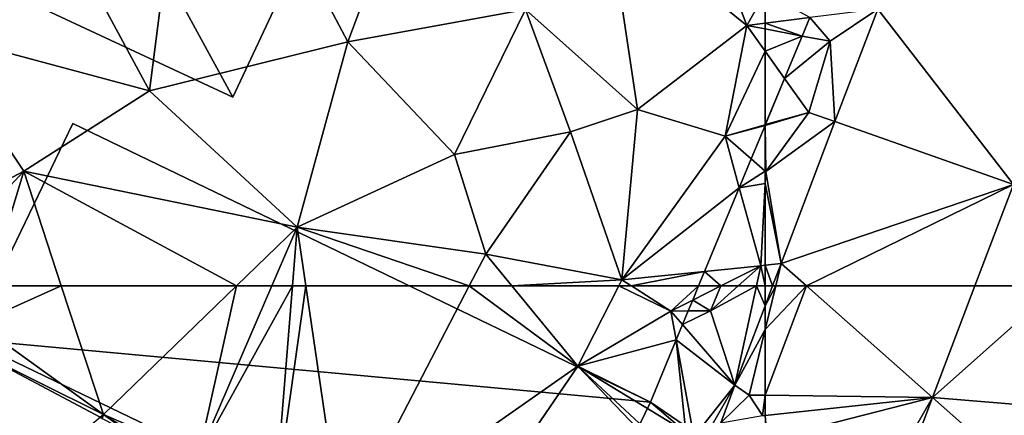
# Model space of a CAD drawing. Extents: x 1969 to 3010, y -2030 to -991.
# Drawn here: x 2226 to 2258, y -1504 to -1492 of the extents above; entities that cross this region are included whole.
import ezdxf

# ---------------------------------------------------------------- set-up
doc = ezdxf.new("R2010")
doc.units = 0
doc.header["$MEASUREMENT"] = 0
for name, color, linetype in [('Bygninger_LOD3', 1, 'Continuous'), ('Terraen', 33, 'Continuous'), ('Terraen_vej', 33, 'Continuous'), ('Terran_energiforsyningsanlæg', 33, 'Continuous')]:
    doc.layers.add(name, color=color, linetype=linetype)

# ---------------------------------------------------------------- blocks, each defined once
blk = doc.blocks.new('1km_6223_575_Flyttet_X-573000m_Y-6225000m_ACAD_1_FMEBLOCK18')
at = {"layer": 'Terran_energiforsyningsanlæg', "color": 51}
for points in [[(-13.331, 6.91, 2.663), (-13.417, 6.91, 2.664), (-13.344, 6.871, 2.663)], [(-11.387, 6.91, 2.655), (-13.331, 6.91, 2.663), (-13.344, 6.871, 2.663)], [(-9.977, 5.083, 2.653), (-11.387, 6.91, 2.655), (-13.344, 6.871, 2.663)], [(-9.462, 5.71, 2.65), (-11.387, 6.91, 2.655), (-9.977, 5.083, 2.653)], [(-9.095, 6.91, 2.625), (-11.387, 6.91, 2.655), (-9.462, 5.71, 2.65)], [(-6.795, 6.91, 2.611), (-9.095, 6.91, 2.625), (-9.462, 5.71, 2.65)], [(-6.795, 6.91, 2.611), (-9.462, 5.71, 2.65), (-5.462, 2.82, 2.68)], [(-1.234, 6.91, 2.611), (-6.795, 6.91, 2.611), (-5.462, 2.82, 2.68)], [(-1.234, 6.91, 2.611), (-5.462, 2.82, 2.68), (-2.442, 1.51, 1.79)], [(0.538, 6.91, 2.465), (-0.114, 6.91, 2.378), (-2.442, 1.51, 1.79)], [(0.538, 6.91, 2.465), (-2.442, 1.51, 1.79), (-0.032, -0.14, 2.03)], [(-0.114, 6.91, 2.378), (-1.234, 6.91, 2.611), (-2.442, 1.51, 1.79)], [(0.96, 6.91, 2.466), (0.538, 6.91, 2.465), (-0.032, -0.14, 2.03)], [(0.96, 6.91, 2.466), (-0.032, -0.14, 2.03), (2.098, -0.89, 1.99)], [(6.144, 6.91, 2.636), (0.96, 6.91, 2.466), (2.098, -0.89, 1.99)], [(6.144, 6.91, 2.636), (2.098, -0.89, 1.99), (9.588, 4.36, 2.56)], [(7.497, 6.91, 2.675), (6.144, 6.91, 2.636), (9.588, 4.36, 2.56)], [(10.891, 6.91, 2.625), (7.497, 6.91, 2.675), (9.588, 4.36, 2.56)], [(10.891, 6.91, 2.625), (9.588, 4.36, 2.56), (12.538, 6.11, 2.6)], [(11.286, 6.91, 2.624), (10.891, 6.91, 2.625), (12.538, 6.11, 2.6)], [(13.417, 6.91, 2.518), (11.286, 6.91, 2.624), (12.538, 6.11, 2.6)], [(13.231, 6.46, 2.549), (13.417, 6.91, 2.518), (12.538, 6.11, 2.6)], [(13.088, 6.114, 2.072), (13.231, 6.46, 2.549), (12.538, 6.11, 2.6)], [(12.706, 5.194, 2.633), (12.538, 6.11, 2.6), (9.588, 4.36, 2.56)], [(12.908, 5.681, 2.601), (13.088, 6.114, 2.072), (12.538, 6.11, 2.6)], [(12.706, 5.194, 2.633), (12.908, 5.681, 2.601), (12.538, 6.11, 2.6)], [(-9.791, 4.984, 2.648), (-9.462, 5.71, 2.65), (-9.977, 5.083, 2.653)], [(-9.791, 4.984, 2.648), (-9.632, 4.9, 2.649), (-9.462, 5.71, 2.65)], [(-9.632, 4.9, 2.649), (-5.462, 2.82, 2.68), (-9.462, 5.71, 2.65)], [(11.888, 3.22, 2.667), (12.706, 5.194, 2.633), (9.588, 4.36, 2.56)], [(-9.632, 4.9, 2.649), (-5.562, 2.737, 2.679), (-5.462, 2.82, 2.68)], [(9.588, 4.36, 2.56), (2.098, -0.89, 1.99), (4.878, -2.55, 1.87)], [(9.588, 4.36, 2.56), (4.878, -2.55, 1.87), (12.656, 1.147, 2.732)], [(12.958, 2.305, 2.729), (11.888, 3.22, 2.667), (9.588, 4.36, 2.56)], [(12.958, 2.305, 2.729), (9.588, 4.36, 2.56), (12.731, 1.432, 2.75)], [(12.731, 1.432, 2.75), (9.588, 4.36, 2.56), (12.656, 1.147, 2.732)], [(12.958, 2.305, 2.729), (12.998, 2.46, 2.725), (11.888, 3.22, 2.667)], [(-5.495, 2.701, 2.677), (-5.462, 2.82, 2.68), (-5.562, 2.737, 2.679)], [(-5.495, 2.701, 2.677), (-4.722, 2.29, 2.555), (-5.462, 2.82, 2.68)], [(-5.462, 2.82, 2.68), (-2.772, 1.13, 2.24), (-2.442, 1.51, 1.79)], [(-4.722, 2.29, 2.555), (-2.772, 1.13, 2.24), (-5.462, 2.82, 2.68)], [(-4.722, 2.29, 2.555), (-2.772, 1.13, 2.24), (-2.772, 1.13, 2.24)], [(-2.442, 1.51, 1.79), (-2.772, 1.13, 2.24), (-0.032, -0.14, 2.03)], [(-0.206, -0.397, 2.017), (-0.032, -0.14, 2.03), (-2.772, 1.13, 2.24)], [(-0.032, -0.14, 2.03), (-2.772, 1.13, 2.24), (-2.772, 1.13, 2.24)], [(-2.772, 1.13, 2.24), (-2.772, 1.13, 2.24), (-2.772, 1.13, 2.24)], [(-2.772, 1.13, 2.24), (-2.772, 1.13, 2.24), (-2.772, 1.13, 2.24)], [(12.656, 1.147, 2.732), (4.878, -2.55, 1.87), (12.608, 0.962, 2.716)], [(4.878, -2.55, 1.87), (7.238, -4.48, 1.92), (12.608, 0.962, 2.716)], [(12.358, 0, 2.781), (12.608, 0.962, 2.716), (7.238, -4.48, 1.92)], [(12.338, -0.071, 2.785), (12.358, 0, 2.781), (7.238, -4.48, 1.92)], [(1.507, -1.415, 1.962), (-0.032, -0.14, 2.03), (-0.206, -0.397, 2.017)], [(1.507, -1.415, 1.962), (2.098, -0.89, 1.99), (-0.032, -0.14, 2.03)], [(12.338, -0.071, 2.785), (7.238, -4.48, 1.92), (9.938, -5.701, 2.891)], [(12.161, -0.706, 2.783), (12.338, -0.071, 2.785), (9.938, -5.701, 2.891)], [(1.638, -1.493, 2.024), (2.098, -0.89, 1.99), (1.507, -1.415, 1.962)], [(1.763, -1.568, 2.005), (2.098, -0.89, 1.99), (1.638, -1.493, 2.024)], [(1.992, -1.704, 1.971), (2.098, -0.89, 1.99), (1.763, -1.568, 2.005)], [(4.878, -2.55, 1.87), (2.098, -0.89, 1.99), (1.992, -1.704, 1.971)], [(12.161, -0.706, 2.783), (9.938, -5.701, 2.891), (10.219, -5.828, 2.521)], [(11.687, -2.401, 2.777), (12.161, -0.706, 2.783), (10.219, -5.828, 2.521)], [(4.532, -3.215, 1.861), (4.878, -2.55, 1.87), (1.992, -1.704, 1.971)], [(10.775, -5.666, 2.511), (11.687, -2.401, 2.777), (10.219, -5.828, 2.521)], [(4.532, -3.215, 1.861), (5.868, -4.01, 1.89), (4.878, -2.55, 1.87)], [(5.868, -4.01, 1.89), (7.238, -4.48, 1.92), (4.878, -2.55, 1.87)], [(5.868, -4.01, 1.89), (6.978, -4.716, 1.914), (7.238, -4.48, 1.92)], [(7.152, -4.827, 1.967), (7.238, -4.48, 1.92), (6.978, -4.716, 1.914)], [(8.396, -5.618, 2.442), (7.238, -4.48, 1.92), (7.152, -4.827, 1.967)], [(7.238, -4.48, 1.92), (9.836, -5.939, 2.895), (9.938, -5.701, 2.891)], [(9.088, -6.058, 2.706), (9.836, -5.939, 2.895), (7.238, -4.48, 1.92)], [(9.088, -6.058, 2.706), (7.238, -4.48, 1.92), (8.396, -5.618, 2.442)], [(9.836, -5.939, 2.895), (10.219, -5.828, 2.521), (9.938, -5.701, 2.891)], [(10.107, -6.091, 2.514), (10.219, -5.828, 2.521), (9.836, -5.939, 2.895)], [(10.588, -6.339, 2.48), (10.219, -5.828, 2.521), (10.107, -6.091, 2.514)], [(10.588, -6.339, 2.48), (10.775, -5.666, 2.511), (10.219, -5.828, 2.521)], [(9.088, -6.058, 2.706), (9.592, -6.378, 2.901), (9.836, -5.939, 2.895)], [(9.708, -6.239, 2.901), (9.836, -5.939, 2.895), (9.592, -6.378, 2.901)], [(9.601, -6.384, 2.902), (9.708, -6.239, 2.901), (9.592, -6.378, 2.901)], [(9.686, -6.438, 2.774), (9.708, -6.239, 2.901), (9.601, -6.384, 2.902)], [(9.686, -6.438, 2.774), (9.97, -6.409, 2.505), (9.708, -6.239, 2.901)], [(9.708, -6.239, 2.901), (10.107, -6.091, 2.514), (9.836, -5.939, 2.895)], [(9.708, -6.239, 2.901), (9.97, -6.409, 2.505), (10.107, -6.091, 2.514)], [(10.526, -6.559, 2.472), (10.107, -6.091, 2.514), (9.97, -6.409, 2.505)], [(10.588, -6.339, 2.48), (10.107, -6.091, 2.514), (10.526, -6.559, 2.472)], [(9.864, -6.551, 2.493), (9.97, -6.409, 2.505), (9.686, -6.438, 2.774)], [(10.455, -6.815, 2.463), (9.97, -6.409, 2.505), (9.864, -6.551, 2.493)], [(10.455, -6.815, 2.463), (9.864, -6.551, 2.493), (10.428, -6.91, 2.455)], [(10.526, -6.559, 2.472), (9.97, -6.409, 2.505), (10.455, -6.815, 2.463)]]:
    blk.add_polyline3d(points, close=True, dxfattribs=at)
blk = doc.blocks.new('1km_6223_575_Flyttet_X-573000m_Y-6225000m_ACAD_1_FMEBLOCK19')
at = {"layer": 'Terraen', "color": 9, "true_color": 0xbbbbbb}
for points in [[(-61.079, -53.977, 2.591), (-60.44, -54.73, 2.06), (-58.929, -53.705, 2.506)], [(-58.929, -53.705, 2.506), (-60.44, -54.73, 2.06), (-60.284, -57.282, 2.536)], [(-61.079, -53.977, 2.591), (-61.322, -54.563, 2.264), (-60.44, -54.73, 2.06)], [(-61.322, -54.563, 2.264), (-61.88, -55.911, 2.396), (-60.44, -54.73, 2.06)], [(-61.88, -55.911, 2.396), (-61.11, -56.99, 2.22), (-60.44, -54.73, 2.06)], [(-60.284, -57.282, 2.536), (-60.44, -54.73, 2.06), (-61.11, -56.99, 2.22)], [(-62.489, -57.379, 2.438), (-61.11, -56.99, 2.22), (-61.88, -55.911, 2.396)], [(-61.11, -56.99, 2.22), (-62.489, -57.379, 2.438), (-62.5, -57.406, 2.426)], [(-62.48, -58.87, 1.63), (-61.11, -56.99, 2.22), (-62.5, -57.406, 2.426)], [(-60.284, -57.282, 2.536), (-61.11, -56.99, 2.22), (-62.48, -58.87, 1.63)], [(-62.48, -58.87, 1.63), (-62.5, -57.406, 2.426), (-62.5, -58.852, 1.646)], [(-60.284, -57.282, 2.536), (-62.48, -58.87, 1.63), (-61.991, -61.79, 2.575)], [(-62.5, -58.852, 1.646), (-62.5, -59.244, 1.725), (-62.48, -58.87, 1.63)], [(-61.991, -61.79, 2.575), (-62.48, -58.87, 1.63), (-62.5, -59.244, 1.725)], [(-62.5, -61.845, 2.43), (-61.991, -61.79, 2.575), (-62.5, -59.244, 1.725)], [(-53.204, -62.5, 2.506), (-54.625, -59.281, 2.471), (-55.844, -62.5, 2.484)], [(-62.5, -61.845, 2.43), (-62.26, -62.5, 2.581), (-61.991, -61.79, 2.575)], [(-62.5, -61.845, 2.43), (-62.5, -62.5, 2.509), (-62.26, -62.5, 2.581)]]:
    blk.add_polyline3d(points, close=True, dxfattribs=at)
blk = doc.blocks.new('1km_6223_575_Flyttet_X-573000m_Y-6225000m_ACAD_1_FMEBLOCK26')
at = {"layer": 'Terraen_vej', "color": 251, "true_color": 0x555555}
for points in [[(-58.929, -53.705, 2.506), (-54.625, -59.281, 2.471), (-50.437, -48.222, 2.427)], [(-58.929, -53.705, 2.506), (-60.284, -57.282, 2.536), (-54.625, -59.281, 2.471)], [(-60.284, -57.282, 2.536), (-61.991, -61.79, 2.575), (-54.625, -59.281, 2.471)], [(-61.191, -62.5, 2.562), (-54.625, -59.281, 2.471), (-61.991, -61.79, 2.575)], [(-61.191, -62.5, 2.562), (-55.844, -62.5, 2.484), (-54.625, -59.281, 2.471)], [(-62.163, -62.5, 2.578), (-61.991, -61.79, 2.575), (-62.26, -62.5, 2.581)], [(-62.163, -62.5, 2.578), (-61.191, -62.5, 2.562), (-61.991, -61.79, 2.575)]]:
    blk.add_polyline3d(points, close=True, dxfattribs=at)
blk = doc.blocks.new('1km_6223_575_Flyttet_X-573000m_Y-6225000m_ACAD_1_FMEBLOCK30')
at = {"layer": 'Terran_energiforsyningsanlæg', "color": 51}
for points in [[(-8.612, -18.233, 2.658), (-8.612, -19.204, 2.647), (-7.191, -19.025, 2.591)], [(-7.434, -19.611, 2.264), (-7.191, -19.025, 2.591), (-8.612, -19.204, 2.647)], [(-7.434, -19.611, 2.264), (-8.612, -19.204, 2.647), (-8.612, -19.387, 2.536)], [(-8.612, -20.09, 2.538), (-7.434, -19.611, 2.264), (-8.612, -19.387, 2.536)], [(-8.612, -20.09, 2.538), (-7.993, -20.958, 2.396), (-7.434, -19.611, 2.264)], [(-8.612, -22.429, 2.439), (-7.993, -20.958, 2.396), (-8.612, -20.09, 2.538)], [(-8.612, -22.429, 2.439), (-8.601, -22.426, 2.438), (-7.993, -20.958, 2.396)], [(-8.612, -22.454, 2.426), (-8.601, -22.426, 2.438), (-8.612, -22.429, 2.439)]]:
    blk.add_polyline3d(points, close=True, dxfattribs=at)
blk = doc.blocks.new('1km_6223_575_Flyttet_X-573000m_Y-6225000m_ACAD_1_FMEBLOCK45')
at = {"layer": 'Terraen', "color": 9, "true_color": 0xbbbbbb}
for points in [[(-62.26, 62.5, 2.581), (-62.5, 62.5, 2.509), (-62.5, 61.866, 2.586)], [(-55.844, 62.5, 2.484), (-57.188, 58.952, 2.499), (-53.204, 62.5, 2.506)], [(-57.188, 58.952, 2.499), (-51.43, 58.48, 2.55), (-53.204, 62.5, 2.506)], [(-58.505, 55.474, 2.512), (-53.79, 55.94, 2.31), (-57.188, 58.952, 2.499)], [(-57.188, 58.952, 2.499), (-53.79, 55.94, 2.31), (-51.43, 58.48, 2.55)]]:
    blk.add_polyline3d(points, close=True, dxfattribs=at)
blk = doc.blocks.new('1km_6223_575_Flyttet_X-573000m_Y-6225000m_ACAD_1_FMEBLOCK69')
at = {"layer": 'Terran_energiforsyningsanlæg', "color": 51}
for points in [[(1.025, -20.34, 2.6), (2.415, -9.51, 2.58), (-3.635, -11.69, 2.66)], [(1.025, -20.34, 2.6), (7.315, -18.79, 2.56), (2.415, -9.51, 2.58)], [(7.315, -18.79, 2.56), (9.955, -11.77, 2.58), (2.415, -9.51, 2.58)], [(1.025, -20.34, 2.6), (-3.635, -11.69, 2.66), (-5.915, -18.48, 2.62)], [(7.315, -18.79, 2.56), (12.955, -17.76, 2.65), (9.955, -11.77, 2.58)], [(16.505, -20.94, 2.65), (15.575, -14.71, 2.64), (12.955, -17.76, 2.65)], [(19.975, -18.27, 2.67), (15.575, -14.71, 2.64), (16.505, -20.94, 2.65)], [(19.975, -18.27, 2.67), (18.725, -14.97, 2.56), (15.575, -14.71, 2.64)], [(18.725, -14.97, 2.56), (19.975, -18.27, 2.67), (20.555, -17.226, 2.658)], [(20.555, -17.226, 2.658), (19.975, -18.27, 2.67), (20.555, -18.197, 2.647)], [(7.315, -18.79, 2.56), (10.705, -22.37, 2.62), (12.955, -17.76, 2.65)], [(14.385, -21.65, 2.7), (12.955, -17.76, 2.65), (10.705, -22.37, 2.62)], [(14.385, -21.65, 2.7), (16.505, -20.94, 2.65), (12.955, -17.76, 2.65)], [(19.975, -18.27, 2.67), (16.505, -20.94, 2.65), (19.285, -21.78, 2.64)], [(20.555, -19.083, 2.538), (19.975, -18.27, 2.67), (19.285, -21.78, 2.64)], [(20.555, -18.197, 2.647), (19.975, -18.27, 2.67), (20.555, -18.38, 2.536)], [(20.555, -19.083, 2.538), (20.555, -18.38, 2.536), (19.975, -18.27, 2.67)], [(-5.915, -18.48, 2.62), (-7.965, -25.54, 2.66), (-2.955, -22.9, 2.55)], [(1.025, -20.34, 2.6), (-5.915, -18.48, 2.62), (-2.955, -22.9, 2.55)], [(1.025, -20.34, 2.6), (5.715, -24.68, 2.58), (7.315, -18.79, 2.56)], [(7.315, -18.79, 2.56), (5.715, -24.68, 2.58), (10.705, -22.37, 2.62)], [(20.555, -19.083, 2.538), (19.285, -21.78, 2.64), (20.555, -21.422, 2.439)], [(1.025, -20.34, 2.6), (-2.955, -22.9, 2.55), (5.715, -24.68, 2.58)], [(14.385, -21.65, 2.7), (16.015, -26.35, 2.63), (16.505, -20.94, 2.65)], [(16.505, -20.94, 2.65), (16.015, -26.35, 2.63), (19.285, -21.78, 2.64)], [(20.555, -21.446, 2.426), (20.555, -21.422, 2.439), (19.285, -21.78, 2.64)], [(20.115, -22.507, 1.99), (20.555, -21.446, 2.426), (19.285, -21.78, 2.64)], [(14.385, -21.65, 2.7), (10.705, -22.37, 2.62), (11.695, -25.53, 2.72)], [(14.385, -21.65, 2.7), (11.695, -25.53, 2.72), (16.015, -26.35, 2.63)], [(19.736, -23.423, 2.54), (19.285, -21.78, 2.64), (16.015, -26.35, 2.63)], [(20.115, -22.507, 1.99), (19.285, -21.78, 2.64), (19.736, -23.423, 2.54)], [(10.705, -22.37, 2.62), (5.715, -24.68, 2.58), (11.695, -25.53, 2.72)], [(-2.955, -22.9, 2.55), (-7.965, -25.54, 2.66), (-6.36, -26.54, 2.655)], [(-4.068, -26.54, 2.625), (-2.955, -22.9, 2.55), (-6.36, -26.54, 2.655)], [(-1.768, -26.54, 2.611), (-2.955, -22.9, 2.55), (-4.068, -26.54, 2.625)], [(3.792, -26.54, 2.611), (5.715, -24.68, 2.58), (-2.955, -22.9, 2.55)], [(3.792, -26.54, 2.611), (-2.955, -22.9, 2.55), (-1.768, -26.54, 2.611)], [(19.736, -23.423, 2.54), (16.015, -26.35, 2.63), (18.634, -26.082, 2.487)], [(4.913, -26.54, 2.378), (5.715, -24.68, 2.58), (3.792, -26.54, 2.611)], [(5.565, -26.54, 2.465), (5.715, -24.68, 2.58), (4.913, -26.54, 2.378)], [(5.986, -26.54, 2.466), (5.715, -24.68, 2.58), (5.565, -26.54, 2.465)], [(11.171, -26.54, 2.636), (11.695, -25.53, 2.72), (5.715, -24.68, 2.58)], [(11.171, -26.54, 2.636), (5.715, -24.68, 2.58), (5.986, -26.54, 2.466)], [(12.523, -26.54, 2.675), (11.695, -25.53, 2.72), (11.171, -26.54, 2.636)], [(16.015, -26.35, 2.63), (11.695, -25.53, 2.72), (12.523, -26.54, 2.675)], [(18.634, -26.082, 2.487), (16.015, -26.35, 2.63), (16.312, -26.54, 2.624)], [(18.444, -26.54, 2.518), (18.634, -26.082, 2.487), (16.312, -26.54, 2.624)], [(15.918, -26.54, 2.625), (16.015, -26.35, 2.63), (12.523, -26.54, 2.675)], [(16.312, -26.54, 2.624), (16.015, -26.35, 2.63), (15.918, -26.54, 2.625)]]:
    blk.add_polyline3d(points, close=True, dxfattribs=at)
blk = doc.blocks.new('1km_6223_575_Flyttet_X-573000m_Y-6225000m_ACAD_1_FMEBLOCK87')
at = {"layer": 'Terraen_vej', "color": 251, "true_color": 0x555555}
for points in [[(-62.5, 44.41, 2.586), (-57.188, 44.336, 2.499), (-61.191, 47.884, 2.562)], [(-62.5, 46.496, 2.585), (-62.5, 44.41, 2.586), (-61.191, 47.884, 2.562)], [(-62.163, 47.884, 2.578), (-62.5, 46.496, 2.585), (-61.191, 47.884, 2.562)], [(-62.26, 47.884, 2.581), (-62.5, 47.25, 2.586), (-62.163, 47.884, 2.578)], [(-62.5, 47.25, 2.586), (-62.5, 46.496, 2.585), (-62.163, 47.884, 2.578)], [(-55.844, 47.884, 2.484), (-61.191, 47.884, 2.562), (-57.188, 44.336, 2.499)], [(-62.5, 44.41, 2.586), (-62.5, 43.771, 2.597), (-57.188, 44.336, 2.499)], [(-62.5, 43.771, 2.597), (-62.435, 42.996, 2.624), (-57.188, 44.336, 2.499)], [(-57.188, 44.336, 2.499), (-62.435, 42.996, 2.624), (-59.103, 41.004, 2.53)], [(-57.188, 44.336, 2.499), (-59.103, 41.004, 2.53), (-58.505, 40.858, 2.512)], [(-62.5, 43.771, 2.597), (-62.5, 43.342, 2.612), (-62.435, 42.996, 2.624)]]:
    blk.add_polyline3d(points, close=True, dxfattribs=at)
blk = doc.blocks.new('1km_6223_575_Flyttet_X-573000m_Y-6225000m_ACAD_1_FMEBLOCK94')
at = {"layer": 'Terraen', "color": 9, "true_color": 0xbbbbbb}
for points in [[(61.093, 62.5, 2.483), (60.203, 62.05, 2.549), (60.77, 61.71, 1.39)], [(61.093, 62.5, 2.483), (60.389, 62.5, 2.518), (60.203, 62.05, 2.549)], [(61.544, 59.343, 2.608), (62.223, 62.5, 2.427), (60.77, 61.71, 1.39)], [(62.223, 62.5, 2.427), (61.648, 62.5, 1.942), (60.77, 61.71, 1.39)], [(61.093, 62.5, 2.483), (60.77, 61.71, 1.39), (61.648, 62.5, 1.942)], [(62.5, 61.866, 2.586), (62.223, 62.5, 2.427), (61.544, 59.343, 2.608)], [(62.5, 61.866, 2.586), (62.5, 62.5, 2.509), (62.223, 62.5, 2.427)], [(60.203, 62.05, 2.549), (60.059, 61.704, 2.072), (60.77, 61.71, 1.39)], [(59.88, 61.271, 2.601), (61.544, 59.343, 2.608), (60.77, 61.71, 1.39)], [(59.88, 61.271, 2.601), (60.77, 61.71, 1.39), (60.059, 61.704, 2.072)], [(59.678, 60.784, 2.633), (61.544, 59.343, 2.608), (59.88, 61.271, 2.601)], [(59.97, 58.05, 2.725), (59.678, 60.784, 2.633), (58.86, 58.81, 2.667)], [(59.678, 60.784, 2.633), (60.242, 57.705, 2.745), (61.544, 59.343, 2.608)], [(60.242, 57.705, 2.745), (59.678, 60.784, 2.633), (59.97, 58.05, 2.725)], [(41.41, 58.327, 2.679), (37.34, 60.49, 2.649), (32.97, 51.29, 2.62)], [(61.544, 59.343, 2.608), (60.242, 57.705, 2.745), (60.565, 57.636, 2.742)], [(61.544, 59.343, 2.608), (60.565, 57.636, 2.742), (61.093, 58.152, 2.687)]]:
    blk.add_polyline3d(points, close=True, dxfattribs=at)
blk = doc.blocks.new('1km_6223_575_Flyttet_X-573000m_Y-6225000m_ACAD_1_FMEBLOCK98')
at = {"layer": 'Terraen', "color": 9, "true_color": 0xbbbbbb}
for points in [[(62.5, -58.852, 1.646), (62.5, -57.406, 2.426), (62.06, -58.467, 1.99)], [(62.5, -58.852, 1.646), (62.06, -58.467, 1.99), (61.681, -59.383, 2.54)], [(62.5, -59.244, 1.725), (62.5, -58.852, 1.646), (61.681, -59.383, 2.54)], [(62.5, -59.244, 1.725), (61.681, -59.383, 2.54), (62.36, -61.86, 2.39)], [(62.5, -61.845, 2.43), (62.5, -59.244, 1.725), (62.36, -61.86, 2.39)], [(61.681, -59.383, 2.54), (60.579, -62.042, 2.487), (62.36, -61.86, 2.39)], [(61.093, -62.5, 2.483), (60.579, -62.042, 2.487), (60.389, -62.5, 2.518)], [(61.093, -62.5, 2.483), (62.36, -61.86, 2.39), (60.579, -62.042, 2.487)], [(61.648, -62.5, 1.942), (62.36, -61.86, 2.39), (61.093, -62.5, 2.483)], [(61.648, -62.5, 1.942), (62.223, -62.5, 2.427), (62.36, -61.86, 2.39)], [(62.5, -62.5, 2.509), (62.36, -61.86, 2.39), (62.223, -62.5, 2.427)], [(62.5, -62.5, 2.509), (62.5, -61.845, 2.43), (62.36, -61.86, 2.39)]]:
    blk.add_polyline3d(points, close=True, dxfattribs=at)
blk = doc.blocks.new('1km_6223_575_Flyttet_X-573000m_Y-6225000m_ACAD_1_FMEBLOCK116')
at = {"layer": 'Terraen_vej', "color": 251, "true_color": 0x555555}
for points in [[(61.544, 59.343, 2.608), (62.5, 61.112, 2.585), (62.5, 61.866, 2.586)], [(61.544, 59.343, 2.608), (61.996, 59.033, 2.594), (62.5, 61.112, 2.585)], [(62.5, 59.026, 2.586), (62.5, 61.112, 2.585), (61.996, 59.033, 2.594)], [(61.544, 59.343, 2.608), (61.093, 58.152, 2.687), (61.996, 59.033, 2.594)], [(61.093, 58.152, 2.687), (62.422, 58.379, 2.598), (61.996, 59.033, 2.594)], [(62.5, 59.026, 2.586), (61.996, 59.033, 2.594), (62.422, 58.379, 2.598)], [(62.5, 59.026, 2.586), (62.422, 58.379, 2.598), (62.5, 58.387, 2.597)]]:
    blk.add_polyline3d(points, close=True, dxfattribs=at)
blk = doc.blocks.new('building_19428')
at = {"layer": 'Bygninger_LOD3', "color": 1}
for points in [[(-5.865, -1.175, 8.33), (-2.855, 5.255, 8.33), (5.865, 1.165, 8.33), (2.865, -5.255, 8.33)], [(-2.855, 5.255, 2.42), (-5.865, -1.175, 2.37), (-5.865, -1.175, 8.33), (-2.855, 5.255, 8.33)], [(-5.865, -1.175, 2.37), (-2.855, 5.255, 2.42), (2.865, -5.255, 2.43)], [(5.865, 1.165, 2.41), (-2.855, 5.255, 2.42), (-2.855, 5.255, 8.33), (5.865, 1.165, 8.33)], [(-2.855, 5.255, 2.42), (5.865, 1.165, 2.41), (2.865, -5.255, 2.43)], [(2.865, -5.255, 2.43), (5.865, 1.165, 2.41), (5.865, 1.165, 8.33), (2.865, -5.255, 8.33)], [(-5.865, -1.175, 2.37), (2.865, -5.255, 2.43), (2.865, -5.255, 8.33), (-5.865, -1.175, 8.33)]]:
    blk.add_3dface(points, dxfattribs=at)
blk = doc.blocks.new('building_150951')
at = {"layer": 'Bygninger_LOD3', "color": 1}
for points in [[(-10.815, 0.99, 5.98), (-10.815, 0.99, 6.13), (-7.505, 7.85, 6.13), (-7.505, 7.85, 2.38)], [(-10.815, 0.99, 5.98), (-7.505, 7.85, 2.38), (10.815, -1, 2.39)], [(-7.505, 7.85, 6.13), (10.815, -1, 6.13), (7.505, -7.85, 6.13), (-10.815, 0.99, 6.13)], [(-7.505, 7.85, 2.38), (-7.505, 7.85, 6.13), (10.815, -1, 6.13), (10.815, -1, 2.39)], [(-10.815, 0.99, 6.13), (-10.815, 0.99, 5.98), (7.505, -7.85, 2.4), (7.505, -7.85, 6.13)], [(-10.815, 0.99, 5.98), (10.815, -1, 2.39), (7.505, -7.85, 2.4)], [(7.505, -7.85, 6.13), (7.505, -7.85, 2.4), (10.815, -1, 2.39), (10.815, -1, 6.13)]]:
    blk.add_3dface(points, dxfattribs=at)

msp = doc.modelspace()

# ---------------------------------------------------------------- block references
at = {"layer": 'Bygninger_LOD3', "color": 1}
for name, p in [('building_19428', (2230.255, -1488.755)), ('building_150951', (2235.545, -1502.69))]:
    msp.add_blockref(name, p, dxfattribs=at)
at = {"layer": 'Terraen', "color": 9, "true_color": 0xbbbbbb}
for name, p in [('1km_6223_575_Flyttet_X-573000m_Y-6225000m_ACAD_1_FMEBLOCK98', (2187.5, -1437.5)), ('1km_6223_575_Flyttet_X-573000m_Y-6225000m_ACAD_1_FMEBLOCK19', (2312.5, -1437.5)), ('1km_6223_575_Flyttet_X-573000m_Y-6225000m_ACAD_1_FMEBLOCK94', (2187.5, -1562.5)), ('1km_6223_575_Flyttet_X-573000m_Y-6225000m_ACAD_1_FMEBLOCK45', (2312.5, -1562.5))]:
    msp.add_blockref(name, p, dxfattribs=at)
at = {"layer": 'Terraen_vej', "color": 251, "true_color": 0x555555}
for name, p in [('1km_6223_575_Flyttet_X-573000m_Y-6225000m_ACAD_1_FMEBLOCK26', (2312.5, -1437.5)), ('1km_6223_575_Flyttet_X-573000m_Y-6225000m_ACAD_1_FMEBLOCK116', (2187.5, -1562.5)), ('1km_6223_575_Flyttet_X-573000m_Y-6225000m_ACAD_1_FMEBLOCK87', (2312.5, -1547.884))]:
    msp.add_blockref(name, p, dxfattribs=at)
at = {"layer": 'Terran_energiforsyningsanlæg', "color": 51}
for name, p in [('1km_6223_575_Flyttet_X-573000m_Y-6225000m_ACAD_1_FMEBLOCK69', (2229.445, -1473.46)), ('1km_6223_575_Flyttet_X-573000m_Y-6225000m_ACAD_1_FMEBLOCK30', (2258.612, -1472.452)), ('1km_6223_575_Flyttet_X-573000m_Y-6225000m_ACAD_1_FMEBLOCK18', (2234.472, -1506.91))]:
    msp.add_blockref(name, p, dxfattribs=at)

doc.saveas('drawing.dxf')
